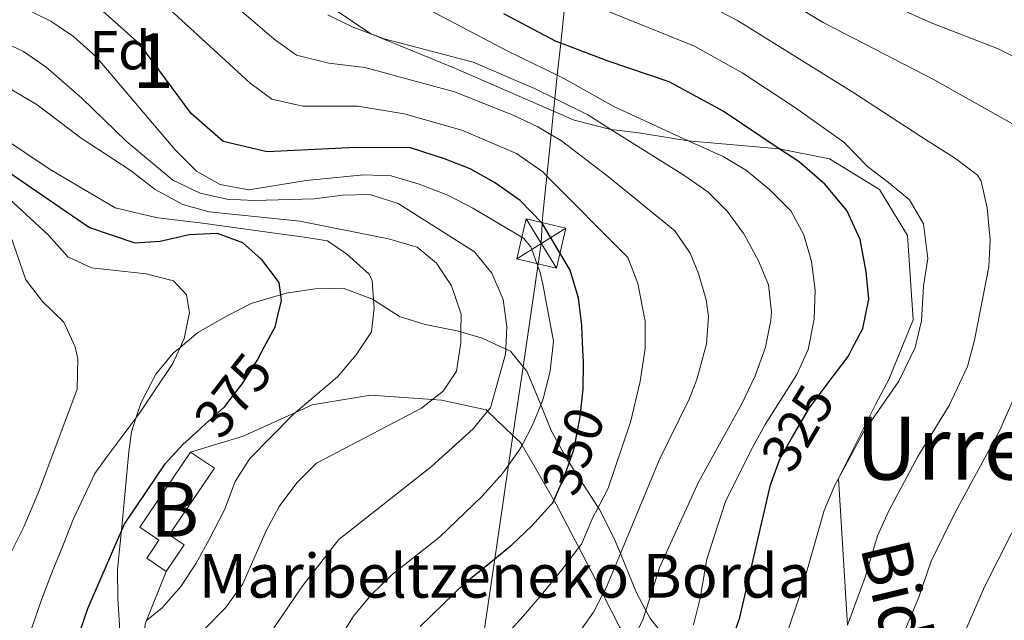
# Model space of a CAD drawing. Extents: x 626859 to 633710, y 789976 to 794731.
# Drawn here: x 627067 to 627248, y 790159 to 790269 of the extents above; entities that cross this region are included whole.
import ezdxf
from ezdxf.enums import TextEntityAlignment as Align

# ---------------------------------------------------------------- set-up
doc = ezdxf.new("R2010")
doc.units = 0
doc.header["$MEASUREMENT"] = 0
for name, pattern in [('DGN Style 2', [85.06654, 51.039924, -34.026616]), ('DGN Style 3', [119.093156, 85.06654, -34.026616]), ('DGN Style 5', [59.546578, 25.519962, -34.026616]), ('DGN Style 7', [170.13308, 76.559886, -34.026616, 25.519962, -34.026616])]:
    doc.linetypes.add(name, pattern=pattern)
for name, color, linetype in [('Nivel 15', 7, 'Continuous'), ('Nivel 20', 7, 'Continuous'), ('Nivel 21', 7, 'Continuous'), ('Nivel 22', 7, 'Continuous'), ('Nivel 32', 7, 'Continuous'), ('Nivel 35', 7, 'Continuous'), ('Nivel 37', 7, 'Continuous'), ('Nivel 4', 7, 'Continuous'), ('Nivel 41', 7, 'Continuous'), ('Nivel 44', 7, 'Continuous'), ('Nivel 45', 7, 'Continuous'), ('Nivel 48', 7, 'Continuous'), ('Nivel 5', 7, 'Continuous'), ('Nivel 52', 7, 'Continuous'), ('Nivel 57', 7, 'Continuous')]:
    doc.layers.add(name, color=color, linetype=linetype)
doc.styles.add('Style-arial', font='arial.shx', dxfattribs={"bigfont": 'arialbig.shx'})
doc.styles.add('Style-ariali', font='ariali.shx', dxfattribs={"bigfont": 'arialibig.shx'})
doc.styles.add('Style-arialn', font='arialn.shx', dxfattribs={"bigfont": 'arialnbig.shx'})
doc.styles.add('Style-times', font='times.shx', dxfattribs={"bigfont": 'timesbig.shx'})

# ---------------------------------------------------------------- blocks, each defined once
blk = doc.blocks.new('5TME')
at = {"layer": 'Nivel 32', "color": 7, "linetype": 'Continuous', "lineweight": 0}
for p, q in [((-3.75, 3.75), (3.75, -3.75)), ((3.72, 3.78), (-3.72, -3.78))]:
    blk.add_line(p, q, dxfattribs=at)
at = {"layer": 'Nivel 32', "color": 7, "linetype": 'Continuous', "lineweight": 0, "flags": 128}
blk.add_lwpolyline([(-3.75, -3.75), (3.75, -3.75), (3.75, 3.75), (-3.75, 3.75), (-3.72, -3.78)], dxfattribs=at)

msp = doc.modelspace()

# ---------------------------------------------------------------- linework, layer by layer
at = {"layer": 'Nivel 15', "color": 33, "linetype": 'Continuous', "lineweight": 0}
for points in [[(627094.239, 790167.997, 374.255), (627090.696, 790170.402, 375.842), (627092.921, 790173.681, 375.842), (627089.388, 790176.078, 375.842), (627098.718, 790189.83, 375.389)], [(627098.718, 790189.83, 375.389), (627103.069, 790186.879, 375.389), (627094.81, 790174.71, 375.389), (627097.539, 790172.857, 374.255), (627094.239, 790167.997, 374.255)]]:
    msp.add_polyline3d(points, dxfattribs=at)
at = {"layer": 'Nivel 20', "color": 7, "linetype": 'DGN Style 2', "lineweight": 0}
for points in [[(627098.718, 790189.83, 372.322), (627108.363, 790192.732, 371.414), (627117.911, 790197.08, 369.697), (627120.977, 790198.476, 369.146), (627131.631, 790200.236, 365.971), (627142.99, 790199.427, 363.3), (627144.655, 790199.309, 362.909), (627152.817, 790197.54, 359.847), (627153.086, 790197.285, 359.716), (627157.731, 790192.887, 357.466), (627159.138, 790191.556, 356.785), (627159.405, 790191.094, 356.496), (627165.671, 790180.292, 349.755), (627169.793, 790172.368, 344.915), (627172.047, 790168.037, 342.27), (627174.183, 790163.836, 339.911), (627177.285, 790157.737, 336.487), (627178.762, 790156.11, 335.308)], [(627114.622, 790097.376, 332.748), (627112.187, 790103.505, 336.152), (627110.326, 790108.192, 338.756), (627108.809, 790111.093, 340.766), (627106.476, 790115.556, 343.859), (627105.241, 790116.351, 344.984), (627101.13, 790119.002, 348.735), (627098.185, 790122.816, 351.349), (627094.233, 790127.937, 354.859), (627093.86, 790129.29, 355.539), (627091.317, 790138.514, 360.178), (627091.064, 790139.436, 360.642), (627089.787, 790149.111, 366.539), (627089.79, 790149.169, 366.559), (627090.375, 790158.355, 369.828), (627090.638, 790159.011, 369.951), (627094.239, 790167.997, 371.642)]]:
    msp.add_polyline3d(points, dxfattribs=at)
at = {"layer": 'Nivel 21', "color": 7, "linetype": 'DGN Style 3', "lineweight": 0}
msp.add_polyline3d([(627116.2, 790276.854, 335), (627131.711, 790266.347, 335), (627147.213, 790260.01, 336.016), (627165.169, 790252.223, 336.735), (627168.939, 790250.589, 336.887), (627175.67, 790248.869, 335), (627180.81, 790248.218, 335), (627189.819, 790246.802, 330), (627206.495, 790245.336, 325), (627215.67, 790243.494, 322.822), (627224.84, 790237.861, 321.661), (627229.971, 790229.48, 321.371), (627230.992, 790214.037, 320.79), (627226.581, 790203.105, 320.79), (627224.136, 790198.527, 320.79), (627217.316, 790184.983, 320), (627218.987, 790158.175, 315)], dxfattribs=at)
at = {"layer": 'Nivel 22', "color": 30, "linetype": 'DGN Style 5', "lineweight": 30, "flags": 128}
for points, elevation in [([(627112.197, 790209.105), (627110.936, 790206.758), (627108.133, 790202.37), (627105.263, 790198.625), (627104.825, 790198.053), (627101.374, 790194.908), (627098.983, 790192.73)], 375), ([(627205.314, 790184.969), (627206.581, 790188.534), (627209.001, 790192.712), (627212.01, 790197.908), (627215.662, 790202.738)], 325), ([(627164.601, 790180.113), (627165.006, 790180.563), (627167.062, 790185.123), (627168.558, 790189.408), (627168.939, 790190.499), (627170.042, 790196.246), (627170.553, 790200.762)], 350)]:
    msp.add_lwpolyline(points, dxfattribs=dict(at, elevation=elevation))
at = {"layer": 'Nivel 32', "color": 6, "linetype": 'DGN Style 7', "lineweight": 0}
msp.add_polyline3d([(627151.577, 790151.189, 345), (627154.4, 790170.315, 350), (627156.926, 790187.43, 355), (627157.731, 790192.887, 356.38), (627159.585, 790205.444, 357.875), (627162.298, 790223.827, 355), (627162.912, 790227.986, 352.56), (627163.106, 790231.707, 350), (627163.188, 790233.268, 349.137), (627163.926, 790240.329, 345), (627164.718, 790247.902, 340), (627165.169, 790252.223, 336.735), (627165.409, 790254.516, 335), (627165.854, 790258.773, 330), (627166.47, 790264.659, 325), (627167.425, 790273.793, 320)], dxfattribs=at)
at = {"layer": 'Nivel 35', "color": 92, "linetype": 'DGN Style 3', "lineweight": 0}
msp.add_polyline3d([(627085.744, 790157.155, 380.071), (627085.398, 790163.064, 379.602), (627085.302, 790168.405, 380.056), (627085.902, 790173.758, 380.056), (627086.057, 790175.455, 380.268), (627087.375, 790189.866, 382.07), (627087.869, 790193.538, 382.324), (627088.681, 790196.018, 382.324), (627089.63, 790198.912, 382.324), (627092.325, 790204.071, 382.324), (627095.515, 790207.899, 381.956), (627096.786, 790208.968, 381.811), (627100.046, 790211.71, 381.442), (627105.373, 790214.759, 380.963), (627109.784, 790217.015, 380.249), (627115.146, 790218.588, 378.575), (627116.216, 790218.903, 378.241), (627121.544, 790219.696, 375.519), (627126.652, 790219.788, 373.705), (627132.031, 790217.794, 372.798), (627132.226, 790217.668, 372.726), (627136.966, 790214.631, 370.983), (627141.658, 790213.141, 370.105), (627147.465, 790212.032, 369.623), (627148.213, 790211.811, 369.433), (627152.118, 790210.659, 368.447), (627156.401, 790208.671, 366.415), (627157.289, 790208.26, 365.994), (627159.585, 790205.444, 364.677), (627160.269, 790204.606, 364.285), (627162.565, 790199.064, 361.458), (627162.815, 790198.456, 361.249), (627164.751, 790193.761, 359.643), (627167.634, 790188.47, 358.282), (627173.341, 790179.692, 354.38), (627173.606, 790179.286, 354.2), (627176.257, 790173.991, 351.932), (627177.394, 790171.258, 350.681), (627180.384, 790164.077, 347.396), (627182.066, 790160.859, 345.492), (627182.79, 790159.475, 344.674), (627185.63, 790155.878, 342.697)], dxfattribs=at)
at = {"layer": 'Nivel 4', "color": 30, "linetype": 'Continuous', "lineweight": 30, "flags": 128}
for points, elevation in [([(627170.553, 790200.762), (627170.605, 790201.214), (627170.629, 790206.325), (627170.538, 790208.498), (627170.352, 790212.961), (627169.716, 790217.963), (627168.213, 790223.099), (627163.106, 790231.707), (627163.087, 790231.74), (627159.064, 790235.849), (627154.371, 790239.156), (627149.877, 790241.677), (627145.221, 790243.498), (627138.956, 790245.492), (627128.953, 790245.563), (627112.714, 790244.77), (627104.679, 790246.626), (627098.835, 790251.772), (627089.436, 790264.449), (627080.989, 790271.964)], 350), ([(627215.662, 790202.738), (627219.118, 790207.307), (627219.808, 790208.628), (627221.813, 790212.466), (627222.878, 790217.827), (627222.4, 790222.802), (627221.288, 790228.716), (627218.87, 790234.015), (627214.835, 790238.821), (627210.115, 790242.917), (627206.497, 790245.335), (627196.243, 790252.191), (627186.355, 790257.553), (627175.173, 790261.335), (627166.47, 790264.659), (627165.628, 790264.981), (627156.053, 790269.998)], 325), ([(627065.269, 790241.166), (627080.206, 790230.933), (627088.509, 790228.082), (627093.129, 790228.388), (627098.449, 790229.645), (627103.556, 790229.854), (627108.231, 790228.196), (627111.655, 790225.121), (627114.867, 790220.882), (627115.146, 790218.588), (627115.276, 790217.521), (627114.757, 790215.358), (627114.111, 790212.666), (627112.197, 790209.105)], 375), ([(627098.983, 790192.73), (627097.284, 790191.181), (627093.896, 790187.502), (627088.914, 790180.141), (627086.626, 790176.762), (627086.057, 790175.455), (627079.82, 790161.128), (627075.134, 790147.404), (627068.99, 790133.821), (627066.212, 790129.66)], 375), ([(627197.505, 790154.437), (627199.305, 790159.564), (627204.907, 790183.823), (627205.314, 790184.969)], 325), ([(627140.722, 790157.936), (627149.056, 790165.984), (627154.4, 790170.315), (627157.549, 790172.868), (627161.187, 790176.312), (627164.601, 790180.113)], 350)]:
    msp.add_lwpolyline(points, dxfattribs=dict(at, elevation=elevation))
at = {"layer": 'Nivel 5', "color": 30, "linetype": 'Continuous', "lineweight": 0, "flags": 128}
for points, elevation in [([(627156.216, 790156.057), (627159.69, 790159.836), (627163.215, 790164.022), (627166.681, 790168.266), (627169.793, 790172.368), (627170.255, 790172.976), (627172.374, 790177.834), (627173.341, 790179.692), (627175.181, 790183.227), (627179.26, 790195.321), (627181.043, 790202.728), (627181.915, 790208.784), (627181.933, 790213.786), (627180.605, 790220.65), (627178.738, 790225.406), (627163.926, 790240.329), (627163.182, 790241.079), (627158.389, 790244.431), (627148.362, 790248.731), (627137.788, 790251.73), (627129.346, 790253.132), (627119.275, 790253.112), (627113.58, 790254.425), (627109.54, 790257.38), (627086.112, 790278.901)], 345), ([(627195.909, 790279.638), (627214.556, 790268.418), (627234.967, 790257.854), (627240.167, 790254.952), (627251.136, 790248.79)], 310), ([(627249.643, 790262.072), (627246.46, 790263.697), (627234.335, 790268.363), (627217.422, 790275.992)], 305), ([(627190.802, 790158.232), (627192.038, 790163.077), (627193.257, 790170.238), (627196.668, 790180.753), (627201.261, 790190.127), (627203.905, 790194.878), (627209.721, 790204.042), (627211.78, 790208.594), (627212.908, 790214.145), (627213.045, 790219.432), (627212.427, 790224.706), (627211.004, 790229.558), (627208.616, 790233.952), (627204.745, 790237.839), (627200.514, 790241.332), (627196.209, 790243.88), (627189.821, 790246.801), (627176.204, 790253.031), (627167.184, 790258.125), (627165.854, 790258.773), (627156.799, 790263.193), (627137.394, 790273.412)], 330), ([(627169.608, 790272.756), (627190.98, 790264.076), (627199.71, 790259.213), (627209.312, 790252.942), (627218.317, 790246.515), (627222.638, 790242.099), (627226.526, 790239.166), (627230.338, 790235.952), (627232.913, 790231.611), (627233.723, 790225.249), (627232.932, 790220.156), (627232.535, 790213.846), (627231.376, 790208.981), (627228.376, 790202.818), (627221.924, 790193.451), (627217.316, 790184.983), (627216.651, 790183.76), (627214.699, 790179.159), (627210.325, 790163.739)], 320), ([(627218.987, 790158.175), (627222.247, 790166.927), (627224.491, 790174.495), (627226.535, 790179.058), (627231.838, 790188.994), (627237.635, 790198.329), (627240.94, 790205.497), (627242.228, 790210.328), (627244.852, 790223.701), (627245.106, 790228.674), (627244.538, 790234.506), (627243.474, 790239.377), (627242.768, 790240.497), (627238.793, 790243.559), (627232.412, 790247.555), (627220.141, 790255.548), (627198.874, 790268.779), (627188.836, 790274.045)], 315), ([(627068.331, 790271.003), (627073.135, 790268.65), (627077.27, 790265.84), (627081.438, 790262.136), (627095.858, 790245.134), (627099.76, 790241.255), (627104.102, 790238.795), (627109.394, 790237.786), (627119.847, 790239.488), (627130.435, 790240.53), (627135.431, 790240.348), (627140.571, 790238.845), (627145.809, 790236.808), (627150.398, 790234.46), (627159.678, 790228.978), (627160.985, 790227.375), (627162.298, 790223.827), (627162.728, 790222.666), (627163.198, 790220.563), (627165.128, 790210.145), (627164.529, 790204.675), (627163.34, 790199.776), (627162.815, 790198.456), (627161.34, 790194.746), (627159.405, 790191.094), (627159, 790190.328), (627156.926, 790187.43), (627155.822, 790185.887), (627152.122, 790181.748), (627144.288, 790174.23), (627135.699, 790167.455), (627131.703, 790163.667), (627128.518, 790159.81), (627122.424, 790150.027)], 355), ([(627106.341, 790271.98), (627114.034, 790265.366), (627118.086, 790262.424), (627123.993, 790260.965), (627130.601, 790260.188), (627147.037, 790255.723), (627157.753, 790251.465), (627162.288, 790249.322), (627164.718, 790247.902), (627166.603, 790246.801), (627175.231, 790240.208), (627187.363, 790230.287), (627190.197, 790226.215), (627191.69, 790222.527), (627193.129, 790217.677), (627193.514, 790214.611), (627193.184, 790209.626), (627191.454, 790203.315), (627189.977, 790199.486), (627184.526, 790188.364), (627177.394, 790171.258), (627174.77, 790164.964), (627174.183, 790163.836), (627172.45, 790160.504), (627169.58, 790156.381)], 340), ([(627123.819, 790269.847), (627128.302, 790267.636), (627131.711, 790266.347), (627134.136, 790265.432), (627150.467, 790261.171), (627161.692, 790256.359), (627165.409, 790254.516), (627171.418, 790251.54), (627175.67, 790248.869), (627189.039, 790240.475), (627193.391, 790237.418), (627196.939, 790233.881), (627200.033, 790229.756), (627202.677, 790224.809), (627204.498, 790220.429), (627205.096, 790215.436), (627204.964, 790213.933), (627203.966, 790209.037), (627202.093, 790203.747), (627199.664, 790198.623), (627191.769, 790184.423), (627184.637, 790168.853), (627182.066, 790160.859), (627181.562, 790159.291), (627180.103, 790156.228)], 335), ([(627112.446, 790155.388), (627119.255, 790165.398), (627125.88, 790173.809), (627142.788, 790187.192), (627150.446, 790194.066), (627153.086, 790197.285), (627153.617, 790197.932), (627156.355, 790207.761), (627156.401, 790208.671), (627156.613, 790212.76), (627155.943, 790217.742), (627153.881, 790222.583), (627150.709, 790226.449), (627136.696, 790235.281), (627131.556, 790236.931), (627126.555, 790236.859), (627121.349, 790236.166), (627110.321, 790235.852), (627105.327, 790236.109), (627100.454, 790237.23), (627095.459, 790239.602), (627086.915, 790246.693), (627078.777, 790254.573), (627072.252, 790260.253), (627068.137, 790263.149), (627061.46, 790266.214)], 360), ([(627065.668, 790256.306), (627070.599, 790253.375), (627078.689, 790247.274), (627087.669, 790241.382), (627092.248, 790237.854), (627097.291, 790235.157), (627102.102, 790233.783), (627118.717, 790232.059), (627134.918, 790228.866), (627140.172, 790227.334), (627143.71, 790224.378), (627146.478, 790220.224), (627148.272, 790215.036), (627148.213, 790211.811), (627148.177, 790209.822), (627147.377, 790204.655), (627144.945, 790200.94), (627142.99, 790199.427), (627140.99, 790197.879), (627121.756, 790187.77), (627118.183, 790184.214), (627114.895, 790179.842), (627112.547, 790175.427), (627108.29, 790165.717), (627105.086, 790161.309), (627101.253, 790157.418)], 365), ([(627090.638, 790159.011), (627093.478, 790161.309), (627096.892, 790165.203), (627099.675, 790169.356), (627102.098, 790173.832), (627104.885, 790179.284), (627106.883, 790184.431), (627109.534, 790188.675), (627117.463, 790196.7), (627117.911, 790197.08), (627125.585, 790203.582), (627128.997, 790207.592), (627131.825, 790211.825), (627132.326, 790216.247), (627132.226, 790217.668), (627131.979, 790221.204), (627131.402, 790222.386), (627127.304, 790226.029), (627123.759, 790228.466), (627119.496, 790229.139), (627113.229, 790230.027), (627100.444, 790231.797), (627092.677, 790232.657), (627084.892, 790234.518), (627073.013, 790241.556), (627054.567, 790253.883)], 370), ([(627066.316, 790147.2), (627068.081, 790152.4), (627069.726, 790157.83), (627071.378, 790162.796), (627073.377, 790167.884), (627075.323, 790172.681), (627077.211, 790177.476), (627081.183, 790185.91), (627083.177, 790188.687), (627088.681, 790196.018), (627089.496, 790197.103), (627095.46, 790206.035), (627096.786, 790208.968), (627097.522, 790210.595), (627098.481, 790215.374), (627097.958, 790218.617), (627095.59, 790221.129), (627090.572, 790222.433), (627080.564, 790223.53), (627076.231, 790225.543), (627072.674, 790229.543), (627057.203, 790243.783)], 380), ([(627063.663, 790167.236), (627068.183, 790176.165), (627070.924, 790182.626), (627077.951, 790201.312), (627078.083, 790206.889), (627077.579, 790209.087), (627075.524, 790213.58), (627071.597, 790217.403), (627068.531, 790221.352), (627065.715, 790229.431)], 385), ([(627250.504, 790202.013), (627246.893, 790193.84), (627238.682, 790178.79), (627234.284, 790169.831), (627232.03, 790163.301), (627226.273, 790149.475)], 310), ([(627236.183, 790147.038), (627244.076, 790165.167), (627253.885, 790184.561)], 305), ([(627210.325, 790163.739), (627206.977, 790153.958)], 320)]:
    msp.add_lwpolyline(points, dxfattribs=dict(at, elevation=elevation))
at = {"layer": 'Nivel 52', "color": 1, "linetype": 'Continuous', "lineweight": 13}
msp.add_polyline3d([(627094.239, 790167.997, 374.255), (627097.539, 790172.857, 374.255), (627094.81, 790174.71, 375.389), (627103.069, 790186.879, 375.389), (627098.718, 790189.83, 375.389), (627089.388, 790176.078, 375.842), (627092.921, 790173.681, 375.842), (627090.696, 790170.402, 375.842)], close=True, dxfattribs=at)
at = {"layer": 'Nivel 57', "color": 92, "linetype": 'DGN Style 3', "lineweight": 0}
msp.add_polyline3d([(627085.744, 790157.155, 380.071), (627085.398, 790163.064, 379.602), (627085.302, 790168.405, 380.056), (627085.902, 790173.758, 380.056), (627086.057, 790175.455, 380.268), (627087.375, 790189.866, 382.07), (627087.869, 790193.538, 382.324), (627088.681, 790196.018, 382.324), (627089.63, 790198.912, 382.324), (627092.325, 790204.071, 382.324), (627095.515, 790207.899, 381.956), (627096.786, 790208.968, 381.811), (627100.046, 790211.71, 381.442), (627105.373, 790214.759, 380.963), (627109.784, 790217.015, 380.249), (627115.146, 790218.588, 378.575), (627116.216, 790218.903, 378.241), (627121.544, 790219.696, 375.519), (627126.652, 790219.788, 373.705), (627132.031, 790217.794, 372.798), (627132.226, 790217.668, 372.726), (627136.966, 790214.631, 370.983), (627141.658, 790213.141, 370.105), (627147.465, 790212.032, 369.623), (627148.213, 790211.811, 369.433), (627152.118, 790210.659, 368.447), (627156.401, 790208.671, 366.415), (627157.289, 790208.26, 365.994), (627159.585, 790205.444, 364.677), (627160.269, 790204.606, 364.285), (627162.565, 790199.064, 361.458), (627162.815, 790198.456, 361.249), (627164.751, 790193.761, 359.643), (627167.634, 790188.47, 358.282), (627173.341, 790179.692, 354.38), (627173.606, 790179.286, 354.2), (627176.257, 790173.991, 351.932), (627177.394, 790171.258, 350.681), (627180.384, 790164.077, 347.396), (627182.066, 790160.859, 345.492), (627182.79, 790159.475, 344.674), (627185.63, 790155.878, 342.697)], dxfattribs=at)

# ---------------------------------------------------------------- block references
at = {"layer": 'Nivel 32', "color": 7, "linetype": 'Continuous', "lineweight": 0, "xscale": 1.000000482048649, "yscale": 1.00000048204865, "zscale": 1.000000482048649, "rotation": 346.7100736581023}
msp.add_blockref('5TME', (627162.912, 790227.986, 352.56), dxfattribs=at)

# ---------------------------------------------------------------- texts
at = {"layer": 'Nivel 37', "color": 92, "linetype": 'Continuous', "lineweight": 0, "style": 'Style-arial'}
msp.add_text('Fd', height=7, dxfattribs=at).set_placement((627085.759, 790263.351, 352.314), align=Align.MIDDLE_CENTER)
at = {"layer": 'Nivel 41', "color": 7, "linetype": 'Continuous', "lineweight": 0, "style": 'Style-ariali'}
for s, rotation, p in [('375', 52, (627106.485, 790200.22, 375)), ('325', 59, (627209.876, 790194.223, 325)), ('350', 70, (627168.767, 790190.006, 350))]:
    msp.add_text(s, height=7, rotation=rotation, dxfattribs=at).set_placement(p, align=Align.MIDDLE_CENTER)
at = {"layer": 'Nivel 44', "color": 7, "linetype": 'Continuous', "lineweight": 0, "style": 'Style-arial'}
msp.add_text('Maribeltzeneko Borda', height=8, dxfattribs=at).set_placement((627100.195, 790163.183, 367.8))
at = {"layer": 'Nivel 44', "color": 7, "linetype": 'Continuous', "lineweight": 0, "style": 'Style-ariali'}
msp.add_text('Bidea', height=9, rotation=283.55379, dxfattribs=at).set_placement((627225.133, 790156.494, 311.862), align=Align.CENTER)
at = {"layer": 'Nivel 45', "color": 7, "linetype": 'Continuous', "lineweight": 0, "style": 'Style-times'}
msp.add_text('Urreputzu', height=11.5, dxfattribs=at).set_placement((627257.607, 790190.533, 304.514), align=Align.MIDDLE_CENTER)
at = {"layer": 'Nivel 48', "color": 92, "linetype": 'Continuous', "lineweight": 0, "style": 'Style-arialn'}
msp.add_text('1', height=10, dxfattribs=at).set_placement((627091.833, 790261.471, 349.915), align=Align.MIDDLE_CENTER)
at = {"layer": 'Nivel 48', "color": 7, "linetype": 'Continuous', "lineweight": 0, "style": 'Style-arialn'}
msp.add_text('B', height=10, dxfattribs=at).set_placement((627095.788, 790179.363, 372.784), align=Align.MIDDLE_CENTER)

doc.saveas('drawing.dxf')
